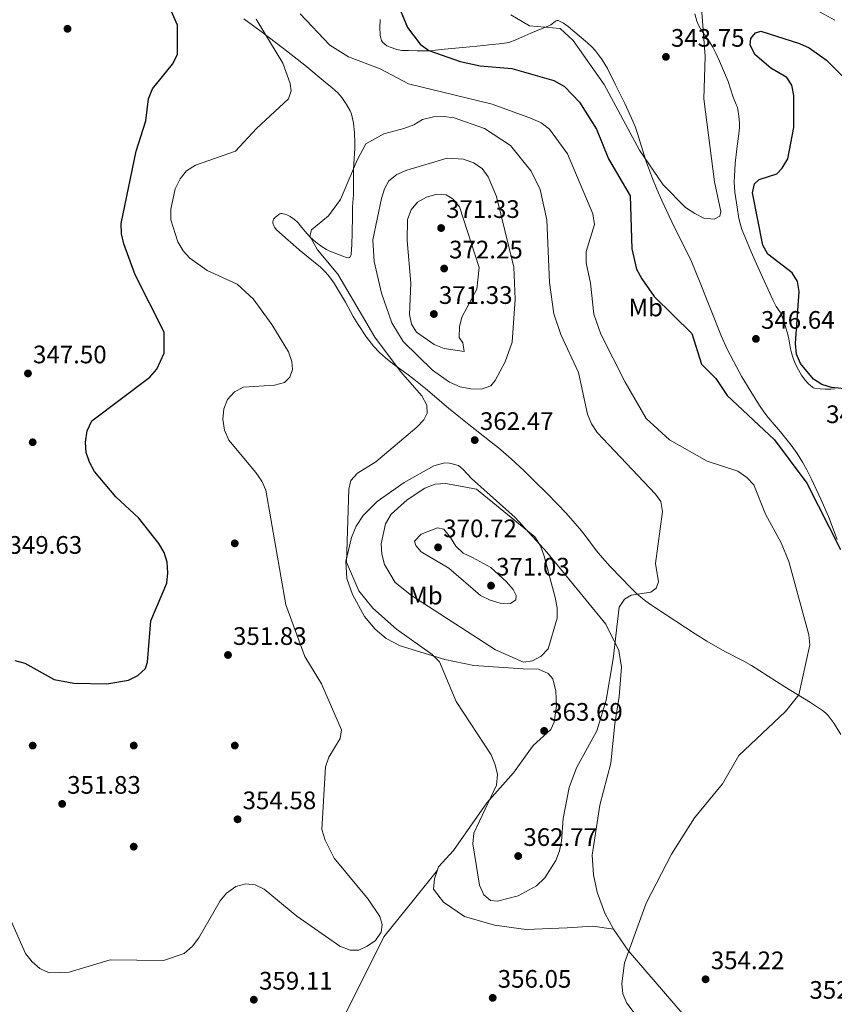
# Model space of a CAD drawing. Units: metres. Extents: x 601263 to 608200, y 4682876 to 4687630.
# Drawn here: x 607548 to 607870, y 4685789 to 4686178 of the extents above; entities that cross this region are included whole.
import ezdxf
from ezdxf.enums import TextEntityAlignment as Align

# ---------------------------------------------------------------- set-up
doc = ezdxf.new("R2010")
doc.units = ezdxf.units.M
doc.header["$MEASUREMENT"] = 0
for name, color, linetype, lineweight in [('Nivel 17', 7, 'Continuous', 0), ('Nivel 36', 7, 'Continuous', 0), ('Nivel 37', 7, 'Continuous', 0), ('Nivel 4', 7, 'Continuous', 0), ('Nivel 41', 7, 'Continuous', 0), ('Nivel 5', 7, 'Continuous', 0), ('Nivel 7', 7, 'Continuous', 0)]:
    doc.layers.add(name, color=color, linetype=linetype, lineweight=lineweight)
doc.styles.add('Style-Arial', font='txt')
doc.styles.add('Style-Arial Narrow', font='txt')

# ---------------------------------------------------------------- blocks, each defined once
blk = doc.blocks.new('5PATER_1')
at = {"layer": 'Nivel 7', "linetype": 'Continuous', "lineweight": 0}
h = blk.add_hatch(color=51, dxfattribs=at)
edge = h.paths.add_edge_path()
edge.add_ellipse((0, 0), major_axis=(-1.1, -1.11), ratio=0.999422, start_angle=0, end_angle=360)
blk = doc.blocks.new('5PERFI_1')
at = {"layer": 'Nivel 17', "linetype": 'Continuous', "lineweight": 0}
h = blk.add_hatch(color=7, dxfattribs=at)
edge = h.paths.add_edge_path()
edge.add_arc((0.01, 0), 1.56, 315, 675)

msp = doc.modelspace()

# ---------------------------------------------------------------- linework, layer by layer
at = {"layer": 'Nivel 36', "color": 92, "linetype": 'Continuous', "lineweight": 0}
for points in [[(607870.08, 4686032.07, 349.44), (607868.6, 4686031.92, 349.31), (607866.29, 4686031.88, 349.12), (607864.3, 4686031.99, 349), (607862.18, 4686032.26, 348.92), (607861.71, 4686032.43, 348.93), (607861.35, 4686032.65, 348.92), (607859.77, 4686033.99, 348.81), (607858.44, 4686035.46, 348.66), (607857.01, 4686037.48, 348.53), (607855.3, 4686040.49, 348.52), (607854.23, 4686042.75, 348.41), (607853.5, 4686044.61, 348.3), (607852.96, 4686046.32, 348.25), (607852.65, 4686047.78, 348.25), (607852.02, 4686051.74, 348.28), (607851.59, 4686053.56, 348.25), (607850.14, 4686058.33, 347.89), (607848.97, 4686061.52, 347.74), (607848.58, 4686062.29, 347.74), (607847, 4686064.54, 347.74), (607845.64, 4686067.22, 347.7), (607840.21, 4686079.12, 347.19), (607837, 4686086.28, 346.77), (607834.5, 4686092.27, 346.39), (607833.4, 4686095.1, 346.29), (607832.94, 4686096.53, 346.26), (607832.22, 4686099.44, 346.25), (607831.46, 4686103.89, 346.29), (607830.64, 4686109.8, 346.37), (607830.35, 4686113.79, 346.42), (607830.39, 4686116.21, 346.43), (607830.78, 4686121.19, 346.43), (607831.39, 4686127.01, 346.43), (607832.17, 4686132.96, 346.43), (607832.4, 4686135.37, 346.42), (607832.43, 4686136.86, 346.36), (607832.31, 4686138.86, 346.2), (607832.05, 4686140.85, 346.07), (607831.74, 4686142.62, 346.04), (607831.48, 4686143.66, 346.04), (607831.18, 4686144.51, 346.17), (607830.29, 4686146.43, 346.16), (607829.76, 4686147.82, 346.15), (607827.91, 4686153.54, 345.94), (607826.53, 4686157.02, 345.7), (607824.52, 4686161.59, 345.25), (607823.04, 4686164.75, 344.96), (607821.83, 4686167.21, 344.81), (607820.78, 4686168.9, 344.71), (607817.35, 4686173.82, 344.44), (607816.38, 4686175.59, 344.35), (607815.59, 4686177.52, 344.27), (607814.76, 4686180.42, 344.15)], [(607679.59, 4686116.54, 359.98), (607679.67, 4686118.84, 359.66), (607680.04, 4686125.25, 358.56), (607680.11, 4686126.94, 358.37), (607680.14, 4686128.92, 358.24), (607679.98, 4686133.43, 358.13), (607679.63, 4686137.12, 357.93), (607679.16, 4686139.59, 357.58), (607678.72, 4686141.02, 357.35), (607678.34, 4686141.94, 357.24), (607676.89, 4686144.47, 357.15), (607675.6, 4686146.52, 356.37), (607675.06, 4686147.27, 356.21), (607673.47, 4686149.06, 355.89), (607671.2, 4686151.09, 355.58), (607668.47, 4686153.33, 355.35), (607660.39, 4686160.04, 355.06), (607651.93, 4686166.68, 354.61), (607643.13, 4686173.44, 354.1), (607636.25, 4686178.4, 353.71)], [(607690.22, 4686178.07, 352.3), (607690.16, 4686177.69, 352.34), (607690.04, 4686175.19, 352.24), (607690.24, 4686171.8, 352.21), (607690.4, 4686170.82, 352.21), (607690.76, 4686169.89, 352.21), (607691.3, 4686169.07, 352.21), (607692.04, 4686168.31, 352.21), (607692.86, 4686167.75, 352.21), (607694.22, 4686167.14, 352.21), (607696.84, 4686166.33, 352.18), (607698.79, 4686165.93, 352.12), (607700.39, 4686165.82, 352.04), (607701.37, 4686165.81, 351.89), (607704.79, 4686165.8, 350.94), (607706.26, 4686165.78, 350.62)], [(607706.26, 4686165.78, 350.62), (607707.25, 4686165.77, 350.51), (607708.47, 4686165.72, 350.5), (607709.57, 4686165.76, 350.5), (607712.14, 4686166.01, 350.44), (607715.61, 4686166.35, 350.09), (607722.96, 4686167.09, 348.89), (607731.28, 4686167.91, 347.23), (607733.21, 4686168.1, 346.96), (607738.66, 4686168.6, 346.4), (607741.11, 4686169.09, 346.15), (607743.96, 4686170.13, 345.83), (607749.89, 4686172.77, 345.12), (607757.25, 4686175.81, 344.34), (607757.7, 4686176.05, 344.29), (607759.43, 4686177.39, 344.17), (607759.86, 4686177.64, 344.14), (607760.29, 4686177.77, 344.11), (607760.7, 4686177.77, 344.07), (607761.44, 4686177.4, 343.94), (607762.75, 4686176.68, 343.94), (607764.57, 4686175.42, 343.9), (607766.49, 4686173.84, 343.85), (607772.24, 4686168.87, 343.8), (607774.07, 4686167.17, 343.81), (607775.44, 4686165.72, 343.81), (607776.68, 4686164.22, 343.81), (607778.12, 4686162.15, 343.79), (607780.13, 4686158.69, 343.72), (607783.22, 4686152.55, 343.69), (607787.02, 4686144.94, 344.01), (607789.75, 4686139.05, 344.32), (607791.09, 4686135.82, 344.45), (607792.1, 4686133.07, 344.53), (607794.71, 4686124.46, 344.75), (607795.64, 4686121.61, 344.84), (607798.01, 4686115.22, 345.06), (607799.65, 4686111.03, 345.23), (607801.65, 4686106.51, 345.43), (607806.57, 4686096.13, 345.98), (607811.67, 4686085.96, 346.4), (607813.38, 4686082.35, 346.52), (607816.56, 4686074.61, 346.72), (607825.32, 4686052.7, 347.37), (607827.59, 4686047.7, 347.53), (607831.24, 4686040.7, 347.76), (607833.42, 4686036.77, 347.83), (607836.9, 4686030.9, 347.94), (607840.38, 4686025.41, 348.18), (607842.09, 4686022.94, 348.26), (607843.8, 4686020.66, 348.27), (607848.7, 4686014.98, 348.27), (607852.91, 4686009.68, 348.27), (607855.28, 4686006.4, 348.27), (607857.41, 4686003.01, 348.27), (607859.1, 4685999.94, 348.27), (607860.83, 4685996.5, 348.28), (607864.68, 4685988.38, 348.57), (607867.63, 4685981.46, 348.71), (607871.14, 4685972.41, 348.82)], [(607872.57, 4685895.26, 352.68), (607869.93, 4685899.6, 352.92), (607868.76, 4685901.25, 352.99), (607867.47, 4685902.78, 353.06), (607866.41, 4685903.84, 353.12), (607865.26, 4685904.8, 353.21), (607860.51, 4685907.91, 353.67), (607850.33, 4685914.12, 354.74), (607837.19, 4685922.5, 355.78), (607834.15, 4685924.21, 356.07), (607826.65, 4685928.15, 356.78), (607819.52, 4685932.23, 357.32), (607814.82, 4685935.09, 357.66), (607803.42, 4685942.64, 358.51), (607797.23, 4685946.74, 359.71), (607795.35, 4685948.04, 360), (607793.41, 4685949.56, 360.26), (607791.56, 4685951.22, 360.5), (607789.07, 4685953.7, 360.78), (607785.72, 4685957.11, 361.06), (607781.21, 4685961.79, 361.13), (607778.19, 4685965.13, 361.25), (607775.88, 4685967.95, 361.55), (607771.72, 4685973.53, 362.33), (607769.88, 4685975.88, 362.62), (607767.44, 4685978.7, 362.85), (607763.77, 4685982.78, 363.14), (607760.36, 4685986.43, 363.33), (607756.17, 4685990.73, 363.47), (607751.45, 4685995.4, 363.52), (607747.14, 4685999.57, 363.48), (607742, 4686004.32, 363.34), (607736.99, 4686008.63, 363.1), (607733.5, 4686011.46, 362.83), (607725.27, 4686017.93, 361.98), (607721.38, 4686021.05, 361.67), (607717.29, 4686024.43, 361.5), (607708.08, 4686032.14, 361.33), (607703.56, 4686035.89, 361.07), (607700.79, 4686038, 360.85), (607695.13, 4686042.08, 360.38), (607692.36, 4686044.23, 360.15), (607689.98, 4686046.33, 359.96), (607687.58, 4686048.87, 359.74), (607684.8, 4686052.41, 359.48), (607681.45, 4686057.42, 359.17), (607679.55, 4686060.62, 359.06), (607676.45, 4686066.33, 359.07), (607674.96, 4686068.93, 359.04), (607671.73, 4686074.2, 358.82), (607669.67, 4686077.03, 358.64), (607668.32, 4686078.5, 358.53), (607666.54, 4686080.12, 358.35), (607659.64, 4686085.8, 357.32), (607658.11, 4686087.07, 357.2), (607655.7, 4686089.15, 357.13), (607652.7, 4686091.79, 357.18), (607649.09, 4686095.08, 357.34), (607648.4, 4686095.99, 357.37), (607648.12, 4686096.5, 357.39), (607647.76, 4686097.57, 357.43), (607647.72, 4686098.1, 357.46), (607647.79, 4686098.62, 357.5), (607647.99, 4686099.12, 357.54), (607648.76, 4686099.97, 357.64), (607650.05, 4686101, 357.84), (607650.48, 4686101.22, 357.92), (607650.92, 4686101.35, 358), (607651.35, 4686101.37, 358.08), (607652.38, 4686101.12, 358.27), (607653.24, 4686100.8, 358.44), (607654.53, 4686100.14, 358.69), (607656.25, 4686098.98, 359.03), (607657.51, 4686097.98, 359.29), (607657.91, 4686097.54, 359.42), (607658.18, 4686097.18, 359.66), (607660.36, 4686094.34, 359.94), (607662.55, 4686092.04, 360.14), (607664.8, 4686090, 360.33), (607667.21, 4686088.21, 360.52), (607668.92, 4686087.18, 360.64), (607670.26, 4686086.51, 360.73), (607675.4, 4686084.44, 360.86), (607676.88, 4686083.92, 361.15), (607677.59, 4686083.83, 361.26), (607678.03, 4686083.95, 361.44), (607678.39, 4686084.28, 361.7), (607678.64, 4686084.73, 361.94), (607678.73, 4686085.12, 362.05), (607678.87, 4686087.12, 362.2), (607678.98, 4686089.12, 362.25), (607679.14, 4686093.62, 362.14), (607679.25, 4686100.52, 361.78), (607679.3, 4686103.5, 361.5), (607679.38, 4686106.12, 361.13), (607679.5, 4686106.87, 360.74), (607679.68, 4686109.04, 360.27), (607679.69, 4686111.03, 360.12), (607679.59, 4686115.04, 360.08), (607679.59, 4686116.54, 359.98)], [(607719.17, 4685849.41, 357.53), (607713.34, 4685842.93, 357.53), (607711.74, 4685838.19, 357.31), (607711.28, 4685834.11, 357.26), (607715.26, 4685828.89, 357.26), (607723.58, 4685823.28, 357.26), (607735.4, 4685819.77, 357.03), (607748.01, 4685818.15, 357), (607764.26, 4685818.72, 357), (607774.38, 4685819.46, 356.22), (607782.57, 4685818.26, 355.43), (607779.15, 4685824.63, 355.69), (607776.14, 4685832.83, 356.22), (607774.59, 4685839.79, 356.48), (607774.08, 4685847.55, 357.26), (607777.11, 4685867.26, 357.79), (607781.53, 4685883.89, 357.79), (607783.04, 4685899.46, 357.79), (607784.85, 4685910.32, 358.84), (607785.68, 4685921.88, 358.84), (607784.62, 4685928.49, 359.36), (607779.47, 4685938.93, 360.46), (607756.19, 4685967.38, 364.62), (607743.7, 4685981.1, 363.89), (607726.34, 4685996.57, 364.09), (607723.01, 4686000.05, 363.02), (607721.18, 4686001.67, 362.52), (607717.69, 4686002.66, 362.25), (607715.84, 4686002.74, 362.25), (607711.42, 4686001.59, 361.99), (607699.76, 4685994.91, 361.71), (607688.98, 4685987.44, 361.6), (607683.5, 4685981.94, 361.2), (607680.76, 4685977.75, 360.72), (607678.82, 4685973.16, 360.21), (607676.67, 4685963.73, 359.63), (607677.05, 4685956.99, 359.36), (607679.3, 4685950.67, 358.84), (607684.06, 4685941.9, 358.38), (607688.26, 4685936.97, 358.08), (607692.56, 4685933.26, 358.69), (607698.16, 4685930.4, 359.14), (607715.74, 4685924.9, 360.51), (607727.25, 4685922.61, 362.11), (607746.76, 4685921.19, 363.95), (607752.86, 4685921.11, 363.83), (607756.66, 4685919.43, 363.04), (607758.58, 4685917.33, 363.04), (607759.76, 4685912.46, 363.04), (607759.99, 4685906.57, 362.64), (607759.04, 4685900.09, 362.32), (607757.72, 4685897.19, 362.25), (607750.72, 4685890.93, 362.78), (607743.03, 4685880.16, 360.68), (607732.42, 4685868.18, 360.15), (607719.17, 4685849.41, 357.53)], [(607604.72, 4685635.63, 357.29), (607620.87, 4685654.93, 359.83), (607627.2, 4685665.38, 360.55), (607634.36, 4685679.93, 361.75), (607642.94, 4685697.98, 361.81), (607648.03, 4685711.08, 361.65), (607658.89, 4685749.66, 359.92), (607691.64, 4685815.18, 356.24), (607703.8, 4685830.21, 355.19), (607712.89, 4685841.57, 357.46)], [(607855.83, 4685715.23, 357), (607846.24, 4685731.42, 355.37), (607828.27, 4685760.87, 355.59), (607809.69, 4685784.95, 355.43), (607788.39, 4685809.78, 355.43), (607782.57, 4685818.26, 355.43)]]:
    msp.add_polyline3d(points, dxfattribs=at)
at = {"layer": 'Nivel 4', "color": 30, "linetype": 'Continuous', "lineweight": 30, "elevation": 350, "flags": 128}
for points in [[(607605.87, 4685963.44), (607604.73, 4685967.31), (607602.63, 4685970.8), (607594.61, 4685980.9), (607585.53, 4685989.34), (607577.18, 4685999.35), (607575.08, 4686002.98), (607573.78, 4686006.77), (607573.57, 4686010.89), (607574.23, 4686015.44), (607576.04, 4686019.36), (607598.99, 4686036.57), (607601.81, 4686039.75), (607604.7, 4686046.15), (607604.7, 4686054.41), (607593.25, 4686077.13), (607588.75, 4686089.43), (607587.84, 4686093.37), (607587.64, 4686097.37), (607593.61, 4686126.07), (607597.43, 4686137.99), (607598.5, 4686146.75), (607600.11, 4686150.73), (607608.01, 4686160.5), (607610.04, 4686164.32), (607609.97, 4686175.92), (607606.65, 4686183.45)], [(607696.19, 4686186.78), (607700.97, 4686174.93), (607705.97, 4686168.35), (607709.41, 4686165.89), (607721.84, 4686161.46), (607729.74, 4686159.84), (607742.28, 4686158.7), (607758.93, 4686153.99), (607763.19, 4686151.62), (607769.08, 4686145.42), (607775.82, 4686134.72), (607780.64, 4686122.95), (607789.18, 4686108.33), (607789.79, 4686087.46), (607791.72, 4686079.38), (607793.74, 4686075.59), (607798.67, 4686068.6), (607813.55, 4686053.94), (607817.33, 4686041.73), (607823.09, 4686036.14), (607827.52, 4686029.33), (607846.25, 4686011.86), (607859.08, 4685994.72), (607872.39, 4685968.43)], [(607885.65, 4686030.79), (607868.87, 4686032.53), (607865.03, 4686033.67), (607861.68, 4686035.87), (607856.55, 4686042.1), (607855, 4686045.78), (607854.58, 4686049.89), (607856.08, 4686070.5), (607855.33, 4686074.43), (607853.22, 4686077.85), (607843.59, 4686085.28), (607841.64, 4686088.8), (607837.54, 4686109.58), (607838.41, 4686113.13), (607840.23, 4686114.85), (607847.21, 4686117.12), (607849.35, 4686119.33), (607851.52, 4686123.04), (607853.9, 4686135.46), (607853.98, 4686148.02), (607853.13, 4686152.17), (607851.15, 4686155.13), (607844.8, 4686158.94), (607838.56, 4686164.34), (607836.62, 4686168.07), (607836.98, 4686170.62), (607838.73, 4686172.9), (607840.91, 4686173.53), (607856.15, 4686168.66), (607860.02, 4686166.91), (607866.89, 4686162.05), (607879.44, 4686149.44)], [(607545.64, 4685924.6), (607549.5, 4685923.54), (607561.12, 4685916.96), (607569, 4685915.54), (607581.99, 4685915.34), (607590.56, 4685916.72), (607594.24, 4685918.56), (607597.33, 4685921.35), (607598.16, 4685923.93), (607599.42, 4685940.2), (607605.78, 4685955.08), (607606.21, 4685959.2), (607605.87, 4685963.44)]]:
    msp.add_lwpolyline(points, dxfattribs=at)
at = {"layer": 'Nivel 5', "color": 30, "linetype": 'Continuous', "lineweight": 0, "flags": 128}
for points, elevation in [([(607741.98, 4686180.04), (607749.35, 4686175.68), (607761.41, 4686174.61), (607766.57, 4686169.78), (607778.82, 4686152.4), (607792.83, 4686126.48), (607802.21, 4686112.7), (607811.08, 4686103.78), (607814.71, 4686101.39), (607818.38, 4686099.54), (607822.36, 4686099.1), (607824.67, 4686100.3), (607825.06, 4686102.13), (607822.59, 4686113.95), (607818.36, 4686146.73), (607818.83, 4686163.56), (607817.2, 4686184.47)], 345), ([(607658.48, 4686180.42), (607670.29, 4686167.92), (607677.63, 4686163.33), (607690.18, 4686158.61), (607701.42, 4686152.74), (607734.58, 4686144.59), (607750.1, 4686139)], 355), ([(607862.94, 4686181.8), (607870.2, 4686177.86)], 345), ([(607541.32, 4685827.69), (607549.86, 4685808.59), (607552.44, 4685805.3), (607555.5, 4685802.73), (607559.21, 4685800.91), (607567.04, 4685801.18), (607583.32, 4685806.13), (607604.42, 4685805.87), (607612.58, 4685808.68), (607615.92, 4685811.47), (607618.42, 4685814.81), (607626.91, 4685829.45), (607629.44, 4685832.54), (607633.11, 4685835.14), (607636.98, 4685836.19), (607640.68, 4685835.74), (607644.33, 4685834.09), (607657.17, 4685823.34), (607674.28, 4685811.56), (607678.27, 4685809.95), (607681.81, 4685810), (607685, 4685811.46), (607688.34, 4685813.78), (607690.62, 4685817.05), (607691.02, 4685820.08), (607690.03, 4685823.25), (607685.46, 4685830.14), (607672.03, 4685846.35), (607668.38, 4685853.49), (607667.13, 4685857.74), (607668.5, 4685882.51), (607669.88, 4685886.28), (607674.38, 4685893.72), (607674.83, 4685897.13), (607666.94, 4685915.27), (607660.35, 4685926.14), (607652.84, 4685946.58), (607644.98, 4685991.92), (607643.3, 4685995.55), (607640.98, 4685998.94), (607630.29, 4686011.76), (607628.62, 4686015.7), (607627.88, 4686019.98), (607628.36, 4686024.1), (607629.81, 4686027.82), (607632.6, 4686030.79), (607636.15, 4686032.62), (607648.36, 4686033.45), (607652.36, 4686034.56), (607654.5, 4686036.62), (607655.55, 4686039.6), (607655.28, 4686042.85), (607653.85, 4686046.6), (607647.34, 4686057.46), (607639.94, 4686067.61), (607633.55, 4686073.39), (607621.78, 4686078.88), (607614.91, 4686083.69), (607612.22, 4686086.65), (607610.17, 4686090.2), (607607.35, 4686098.85), (607607.37, 4686103.05), (607609.12, 4686111.18), (607611.02, 4686115.16), (607613.57, 4686118.24), (607617.1, 4686120.49), (607632.94, 4686126.07), (607641.24, 4686135.06), (607653.85, 4686146.73), (607654.96, 4686149.91), (607654.52, 4686152.86), (607651.68, 4686160.83), (607641.06, 4686178.29)], 355), ([(607706.92, 4686138.51), (607703.47, 4686136.47), (607699.6, 4686134.98), (607691.64, 4686132.96), (607684.55, 4686128.9), (607681.05, 4686122.54), (607674.56, 4686106.95), (607669.71, 4686100.52), (607663.06, 4686094.98), (607662.39, 4686092.44), (607665.42, 4686086.95), (607673.44, 4686077.39), (607688.13, 4686052.44), (607698.23, 4686038.87), (607706.68, 4686029.26), (607708.73, 4686025.58), (607708.85, 4686022.39), (607707.46, 4686019.79), (607704.68, 4686016.9), (607688.44, 4686003.17), (607681.25, 4685998.69), (607678.6, 4685995.7), (607677.79, 4685992.32), (607676.86, 4685963.43), (607681.71, 4685952.11), (607687.26, 4685945.27), (607696.63, 4685936.93), (607710.8, 4685926.86), (607713.7, 4685924.01), (607720.32, 4685908.38), (607734.08, 4685887.16), (607735.72, 4685883.29), (607736.64, 4685879.4), (607736.19, 4685875.23), (607727.33, 4685856.21), (607726.82, 4685852.02), (607729.46, 4685835.68), (607731.29, 4685831.8), (607733.92, 4685829.64), (607736.58, 4685829.37), (607744.83, 4685831.43), (607752.07, 4685835.36), (607755.4, 4685838.62), (607759.7, 4685845.47), (607761.24, 4685849.2), (607762.02, 4685853.12), (607762.61, 4685861.97), (607765.02, 4685874.3), (607767.96, 4685882.05), (607775.96, 4685896.74), (607779.66, 4685908.86), (607782.47, 4685925.16), (607784.84, 4685945.64), (607786.87, 4685948.78), (607789.56, 4685950.41), (607797.31, 4685951.52), (607799.48, 4685953.22), (607800.36, 4685955.7), (607799.18, 4685962.98), (607801.91, 4685983.44), (607801.27, 4685987.39), (607799.23, 4685990.38), (607776.1, 4686014.78), (607773.8, 4686018.22), (607772.26, 4686022.03), (607768.75, 4686038.5), (607761.71, 4686053.48), (607758.99, 4686061.7), (607757.26, 4686074.04), (607756.12, 4686098.83), (607753.5, 4686110.85), (607750.02, 4686118.08), (607741.73, 4686128.24), (607731.56, 4686135.03), (607719.52, 4686139.29), (607715.43, 4686139.76), (607711.33, 4686139.58), (607706.92, 4686138.51)], 360), ([(607750.1, 4686139), (607753.88, 4686137.3), (607757.26, 4686134.79), (607764.35, 4686124.93), (607774.34, 4686101.26), (607775.03, 4686097.08), (607771.78, 4686086.3), (607771.74, 4686081.87), (607773.52, 4686073.79), (607774.72, 4686061.59), (607777.56, 4686053.61), (607787.14, 4686034.71), (607795.55, 4686020.25), (607804.72, 4686011.78), (607819.67, 4686003.36), (607831.8, 4685999.44), (607835.39, 4685996.97), (607838.17, 4685994.1), (607842.71, 4685982.41), (607848.9, 4685971.09), (607851.94, 4685963.66), (607859.86, 4685934.75), (607860.26, 4685930.77), (607855.91, 4685910.97), (607850.62, 4685904.33), (607832.12, 4685886.94), (607825.71, 4685875.71), (607814.67, 4685862.33), (607805.54, 4685847.87), (607795.46, 4685828.57), (607786.87, 4685804.94), (607785.83, 4685796.75), (607786.27, 4685792.68), (607787.8, 4685788.98), (607792.69, 4685782.57)], 355), ([(607716.73, 4686123.21), (607700.82, 4686118.5), (607696.85, 4686116.82), (607693.66, 4686114.34), (607691.88, 4686111.19), (607690.69, 4686107.37), (607687.25, 4686090.91), (607687.77, 4686082.38), (607690.69, 4686069.85), (607694.8, 4686058.11), (607699.24, 4686050.72), (607710.91, 4686039.34), (607717.61, 4686034.64), (607721.82, 4686032.82), (607726.1, 4686031.97), (607730.3, 4686031.89), (607734, 4686033.22), (607735.74, 4686035.35), (607739.64, 4686042.68), (607742.42, 4686050.54), (607743.63, 4686067.44), (607743.12, 4686080.09), (607736.19, 4686108.06), (607732.99, 4686115.89), (607730.52, 4686119.23), (607727.12, 4686121.42), (607723.18, 4686122.93), (607716.73, 4686123.21)], 365), ([(607723.45, 4686046.81), (607715.5, 4686048.03), (607711.51, 4686049.58), (607704.63, 4686054.39), (607702.62, 4686057.61), (607701.86, 4686061.44), (607702.3, 4686073.84), (607700.91, 4686090.73), (607701.06, 4686098.99), (607702.45, 4686102.78), (607704.98, 4686105.88), (607708.57, 4686107.8), (607712.58, 4686109.02), (607716.36, 4686108.75), (607719.16, 4686107.09), (607721.66, 4686103.96), (607729.37, 4686079.96), (607728.46, 4686071.43), (607722.54, 4686060.4), (607721.61, 4686056.51), (607721.53, 4686052.33), (607722.88, 4686050.17), (607723.45, 4686046.81)], 370), ([(607728.34, 4685992.36), (607716.14, 4685994.62), (607711.99, 4685994.28), (607707.93, 4685992.72), (607700.86, 4685988.15), (607694.5, 4685982.37), (607692.34, 4685978.66), (607690.66, 4685970.63), (607690.86, 4685966.63), (607691.92, 4685962.54), (607696.12, 4685955.36), (607702.64, 4685950.2), (607735.87, 4685928.76), (607746.98, 4685923.92), (607750.46, 4685924.38), (607753.98, 4685926.23), (607756.65, 4685929.22), (607760.28, 4685941.32), (607760.23, 4685945.36), (607759.49, 4685949.5), (607755.12, 4685965.85), (607753.65, 4685969.87), (607751.39, 4685973.45), (607728.34, 4685992.36)], 365), ([(607726.77, 4685965.33), (607723.1, 4685967.02), (607720.13, 4685969.71), (607718.06, 4685973.22), (607715.35, 4685976.44), (607712.9, 4685977.01), (607706.45, 4685974.56), (607703.85, 4685971.7), (607704.34, 4685969.99), (607706.49, 4685967.58), (607717.35, 4685961.11), (607729.87, 4685950.31), (607733.69, 4685948.45), (607737.7, 4685947.25), (607741.85, 4685947.13), (607743.96, 4685948.52), (607744.08, 4685950.21), (607742.85, 4685952.63), (607740.24, 4685955.65), (607733.94, 4685961.27), (607726.77, 4685965.33)], 370)]:
    msp.add_lwpolyline(points, dxfattribs=dict(at, elevation=elevation))

# ---------------------------------------------------------------- block references
at = {"layer": 'Nivel 17', "color": 7, "linetype": 'Continuous', "lineweight": 0}
for p in [(607552.64, 4686010.89, 347.86), (607632.64, 4685970.89, 353.06), (607552.64, 4685890.89, 351.14), (607592.64, 4685890.89, 351.94), (607632.64, 4685890.89, 352.25), (607592.64, 4685850.89, 353.17)]:
    msp.add_blockref('5PERFI_1', p, dxfattribs=at)
at = {"layer": 'Nivel 7', "color": 51, "linetype": 'Continuous', "lineweight": 0}
for p in [(607566.44, 4686174.47, 346.58), (607803.31, 4686163.36, 343.75), (607714.33, 4686095.63, 371.33), (607715.52, 4686079.61, 372.25), (607711.45, 4686061.61, 371.33), (607838.94, 4686051.78, 346.64), (607550.79, 4686038.11, 347.5), (607727.63, 4686011.74, 362.47), (607713.12, 4685969.3, 370.72), (607734.08, 4685954.14, 371.03), (607629.97, 4685926.71, 351.83), (607755.1, 4685896.7, 363.69), (607564.32, 4685867.82, 351.83), (607633.75, 4685861.71, 354.58), (607744.83, 4685847.18, 362.78), (607819.01, 4685798.42, 354.22), (607640.18, 4685790.34, 359.11), (607734.74, 4685791.08, 356.05)]:
    msp.add_blockref('5PATER_1', p, dxfattribs=at)

# ---------------------------------------------------------------- texts
at = {"layer": 'Nivel 37', "color": 92, "linetype": 'Continuous', "lineweight": 0, "style": 'Style-Arial Narrow'}
for p in [(607795.31, 4686064.21, 350.97), (607708.13, 4685950.2, 366)]:
    msp.add_text('Mb', height=7, dxfattribs=at).set_placement(p, align=Align.MIDDLE_CENTER)
at = {"layer": 'Nivel 41', "color": 7, "linetype": 'Continuous', "lineweight": 0, "style": 'Style-Arial'}
for s, p in [('343.75', (607805.29, 4686167.36, 343.75)), ('371.33', (607716.31, 4686099.63, 371.33)), ('372.25', (607717.5, 4686083.61, 372.25)), ('371.33', (607713.44, 4686065.61, 371.33)), ('346.64', (607840.93, 4686055.78, 346.64)), ('347.50', (607552.78, 4686042.11, 347.5)), ('349.69', (607866.74, 4686018.47, 349.69)), ('362.47', (607729.68, 4686015.74, 362.47)), ('370.72', (607715.17, 4685973.3, 370.72)), ('349.63', (607543.08, 4685966.76, 349.63)), ('371.03', (607736.07, 4685958.14, 371.03)), ('351.83', (607631.95, 4685930.71, 351.83)), ('363.69', (607757.09, 4685900.7, 363.69)), ('351.83', (607566.3, 4685871.82, 351.83)), ('354.58', (607635.74, 4685865.71, 354.58)), ('362.77', (607746.88, 4685851.18, 362.78)), ('354.22', (607821.06, 4685802.42, 354.22)), ('359.11', (607642.26, 4685794.34, 359.11)), ('356.05', (607736.73, 4685795.08, 356.05)), ('352.69', (607860.11, 4685790.71, 352.69))]:
    msp.add_text(s, height=7, dxfattribs=at).set_placement(p)

doc.saveas('drawing.dxf')
